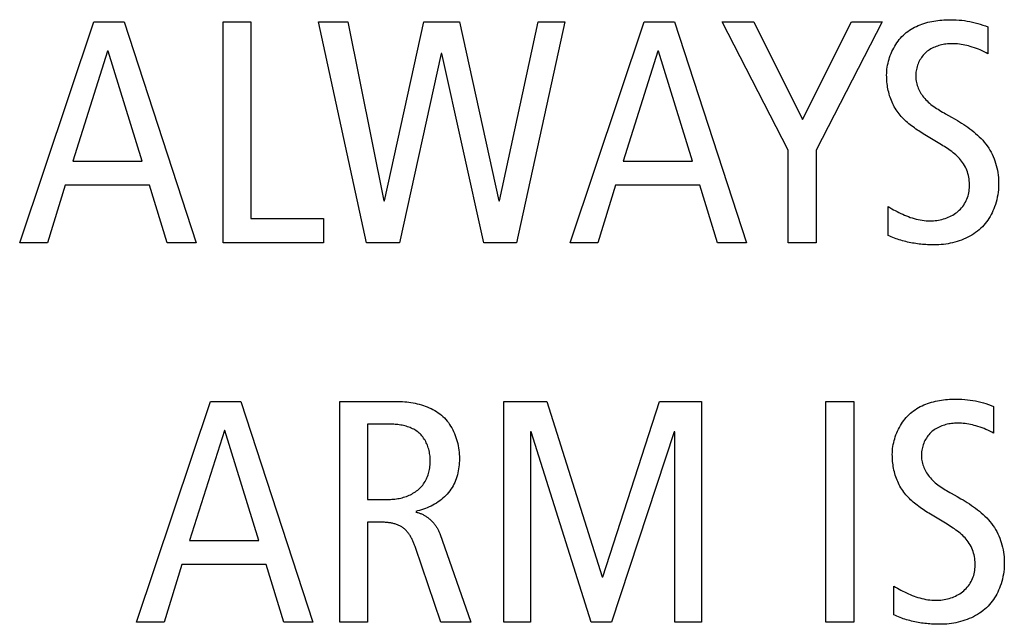
# Model space of a CAD drawing. Units: millimetres. Extents: x 58 to 3255, y 65 to 1877.
# Drawn here: x 187 to 197, y 1339 to 1345 of the extents above; entities that cross this region are included whole.
import ezdxf

# ---------------------------------------------------------------- set-up
doc = ezdxf.new("R2010")
doc.units = ezdxf.units.MM
doc.header["$LTSCALE"] = 181.49824
doc.layers.get('0').update_dxf_attribs({"linetype": 'CONTINUOUS'})

msp = doc.modelspace()

# ---------------------------------------------------------------- linework, layer by layer
at = {"color": 7, "linetype": 'Continuous'}
for p, q in [((186.9095, 1342.4606), (187.6526, 1344.6775)), ((187.6526, 1344.6775), (187.9575, 1344.6775)), ((187.9575, 1344.6775), (188.6817, 1342.4606)), ((188.9511, 1342.4606), (188.951, 1344.6775)), ((188.951, 1344.6775), (189.2304, 1344.6775)), ((189.2304, 1344.6775), (189.2305, 1342.7021)), ((190.3925, 1342.4606), (189.9098, 1344.6775)), ((189.9098, 1344.6775), (190.2019, 1344.6775)), ((190.2019, 1344.6775), (190.564, 1342.8799)), ((190.5702, 1342.8799), (190.9674, 1344.6776)), ((190.9674, 1344.6776), (191.323, 1344.6776)), ((191.323, 1344.6776), (191.7202, 1342.8799)), ((191.7264, 1342.8799), (192.114, 1344.6776)), ((192.3806, 1344.6776), (191.898, 1342.4606)), ((192.114, 1344.6776), (192.3806, 1344.6776)), ((192.4341, 1342.4607), (193.1771, 1344.6776)), ((193.1771, 1344.6776), (193.482, 1344.6776)), ((193.482, 1344.6776), (194.2062, 1342.4607)), ((194.6251, 1343.3912), (193.9612, 1344.6776)), ((193.9612, 1344.6776), (194.2789, 1344.6776)), ((194.2789, 1344.6776), (194.7681, 1343.6961)), ((194.7681, 1343.6961), (195.2604, 1344.6776)), ((195.5684, 1344.6776), (194.9045, 1343.3912)), ((195.2604, 1344.6776), (195.5684, 1344.6776)), ((196.6288, 1344.6266), (196.6288, 1344.3569)), ((187.7925, 1344.3854), (187.4431, 1343.2802)), ((187.7987, 1344.3854), (187.7925, 1344.3854)), ((188.1384, 1343.2802), (187.7987, 1344.3854)), ((191.1421, 1344.3599), (190.7229, 1342.4606)), ((191.1483, 1344.3599), (191.1421, 1344.3599)), ((191.5676, 1342.4606), (191.1483, 1344.3599)), ((193.317, 1344.3854), (192.9677, 1343.2802)), ((193.3232, 1344.3854), (193.317, 1344.3854)), ((193.6629, 1343.2803), (193.3232, 1344.3854)), ((196.2035, 1343.755), (196.2645, 1343.7206)), ((194.6251, 1342.4607), (194.6251, 1343.3912)), ((194.9045, 1343.3912), (194.9045, 1342.4607)), ((187.4431, 1343.2802), (188.1384, 1343.2802)), ((192.9677, 1343.2802), (193.6629, 1343.2803)), ((187.3667, 1343.0387), (187.1889, 1342.4606)), ((188.2114, 1343.0387), (187.3667, 1343.0387)), ((188.3895, 1342.4606), (188.2114, 1343.0387)), ((192.8912, 1343.0387), (192.7134, 1342.4607)), ((193.7359, 1343.0388), (192.8912, 1343.0387)), ((193.9141, 1342.4607), (193.7359, 1343.0388)), ((190.564, 1342.8799), (190.5702, 1342.8799)), ((191.7202, 1342.8799), (191.7264, 1342.8799)), ((195.6283, 1342.5337), (195.6283, 1342.8228)), ((189.2305, 1342.7021), (189.9577, 1342.7021)), ((189.9577, 1342.7021), (189.9577, 1342.4606)), ((187.1889, 1342.4606), (186.9095, 1342.4606)), ((188.6817, 1342.4606), (188.3895, 1342.4606)), ((189.9577, 1342.4606), (188.9511, 1342.4606)), ((190.7229, 1342.4606), (190.3925, 1342.4606)), ((191.898, 1342.4606), (191.5676, 1342.4606)), ((192.7134, 1342.4607), (192.4341, 1342.4607)), ((194.2062, 1342.4607), (193.9141, 1342.4607)), ((194.9045, 1342.4607), (194.6251, 1342.4607)), ((188.0812, 1338.6507), (188.8243, 1340.8676)), ((188.8243, 1340.8676), (189.1292, 1340.8676)), ((189.1292, 1340.8676), (189.8534, 1338.6507)), ((190.1228, 1338.6507), (190.1228, 1340.8676)), ((190.1228, 1340.8676), (190.6912, 1340.8676)), ((191.7706, 1338.6507), (191.7705, 1340.8676)), ((191.7705, 1340.8676), (192.2026, 1340.8676)), ((192.2026, 1340.8676), (192.7583, 1339.1051)), ((192.7645, 1339.1051), (193.3329, 1340.8677)), ((193.3329, 1340.8677), (193.7522, 1340.8677)), ((193.7522, 1340.8677), (193.7522, 1338.6507)), ((195.0028, 1338.6508), (195.0027, 1340.8677)), ((195.0027, 1340.8677), (195.2821, 1340.8677)), ((195.2821, 1340.8677), (195.2822, 1338.6508)), ((196.6857, 1340.8167), (196.6857, 1340.547)), ((188.9642, 1340.5755), (188.6145, 1339.4703)), ((188.9704, 1340.5755), (188.9642, 1340.5755)), ((189.3101, 1339.4703), (188.9704, 1340.5755)), ((190.4022, 1340.6389), (190.4022, 1339.883)), ((190.6244, 1340.6389), (190.4022, 1340.6389)), ((192.0372, 1340.5627), (192.0372, 1338.6507)), ((192.0437, 1340.5627), (192.0372, 1340.5627)), ((192.647, 1338.6507), (192.0437, 1340.5627)), ((193.4793, 1340.5628), (192.8503, 1338.6507)), ((193.4855, 1340.5628), (193.4793, 1340.5628)), ((193.4855, 1338.6507), (193.4855, 1340.5628)), ((190.4022, 1339.883), (190.6182, 1339.883)), ((196.2604, 1339.945), (196.3213, 1339.9107)), ((190.4022, 1339.6543), (190.4022, 1338.6507)), ((190.5293, 1339.6543), (190.4022, 1339.6543)), ((191.1263, 1339.5402), (191.4374, 1338.6507)), ((188.6145, 1339.4703), (189.3101, 1339.4703)), ((191.136, 1338.6507), (190.8817, 1339.4004)), ((188.5384, 1339.2288), (188.3606, 1338.6507)), ((189.3831, 1339.2288), (188.5384, 1339.2288)), ((189.5612, 1338.6507), (189.3831, 1339.2288)), ((192.7583, 1339.1051), (192.7645, 1339.1051)), ((195.6852, 1338.7238), (195.6852, 1339.0128)), ((188.3606, 1338.6507), (188.0812, 1338.6507)), ((189.8534, 1338.6507), (189.5612, 1338.6507)), ((190.4022, 1338.6507), (190.1228, 1338.6507)), ((191.4374, 1338.6507), (191.136, 1338.6507)), ((192.0372, 1338.6507), (191.7706, 1338.6507)), ((192.8503, 1338.6507), (192.647, 1338.6507)), ((193.7522, 1338.6507), (193.4855, 1338.6507)), ((195.2822, 1338.6508), (195.0028, 1338.6508))]:
    msp.add_line(p, q, dxfattribs=at)
for points in [[(195.6125, 1344.144), (195.6129, 1344.1637), (195.614, 1344.1835), (195.6159, 1344.2034), (195.6185, 1344.2233), (195.6219, 1344.2431), (195.626, 1344.263), (195.6308, 1344.2827), (195.6363, 1344.3024), (195.6424, 1344.3219), (195.6493, 1344.3412), (195.6568, 1344.3602), (195.6649, 1344.379), (195.6737, 1344.3975), (195.6832, 1344.4156), (195.6932, 1344.4334), (195.7039, 1344.4507), (195.7151, 1344.4676), (195.727, 1344.4841), (195.7394, 1344.4999), (195.7524, 1344.5153), (195.7659, 1344.53), (195.78, 1344.5441), (195.7946, 1344.5575), (195.8099, 1344.5703), (195.8257, 1344.5825), (195.8419, 1344.5939), (195.8586, 1344.6047), (195.8758, 1344.6148), (195.8933, 1344.6242), (195.9113, 1344.633), (195.9296, 1344.6412), (195.9482, 1344.6488), (195.9671, 1344.6558), (195.9862, 1344.6622), (196.0057, 1344.6681), (196.0253, 1344.6734), (196.0452, 1344.6782), (196.0652, 1344.6824), (196.0854, 1344.6862), (196.1056, 1344.6894), (196.126, 1344.6922), (196.1465, 1344.6946), (196.167, 1344.6965), (196.1875, 1344.698), (196.208, 1344.699), (196.2285, 1344.6997), (196.2563, 1344.6999), (196.2841, 1344.6995), (196.3117, 1344.6983), (196.3392, 1344.6964), (196.3665, 1344.6938), (196.3937, 1344.6904), (196.4207, 1344.6863), (196.4475, 1344.6815), (196.4741, 1344.6759), (196.5004, 1344.6696), (196.5266, 1344.6625), (196.5525, 1344.6547), (196.5782, 1344.6461), (196.6036, 1344.6367), (196.6288, 1344.6266)], [(196.6288, 1344.3569), (196.6103, 1344.3676), (196.5915, 1344.3777), (196.5723, 1344.3871), (196.5527, 1344.3959), (196.533, 1344.4041), (196.5129, 1344.4117), (196.4927, 1344.4188), (196.4723, 1344.4254), (196.4517, 1344.4315), (196.4339, 1344.4363), (196.416, 1344.4408), (196.398, 1344.4448), (196.3799, 1344.4484), (196.3617, 1344.4516), (196.3435, 1344.4542), (196.3252, 1344.4563), (196.3067, 1344.4578), (196.2882, 1344.4587), (196.2696, 1344.4589), (196.2508, 1344.4585), (196.2364, 1344.4577), (196.2219, 1344.4565), (196.2074, 1344.4549), (196.1929, 1344.4528), (196.1785, 1344.4503), (196.1642, 1344.4473), (196.15, 1344.4439), (196.1359, 1344.44), (196.122, 1344.4356), (196.1084, 1344.4307), (196.0949, 1344.4254), (196.0817, 1344.4195), (196.0688, 1344.4131), (196.0562, 1344.4062), (196.044, 1344.3988), (196.0321, 1344.3908), (196.0206, 1344.3823), (196.0096, 1344.3732), (195.9991, 1344.3636), (195.989, 1344.3535), (195.9795, 1344.3428), (195.9705, 1344.3316), (195.962, 1344.32), (195.9541, 1344.3079), (195.9467, 1344.2955), (195.9398, 1344.2827), (195.9336, 1344.2696), (195.9279, 1344.2561), (195.9228, 1344.2425), (195.9183, 1344.2286), (195.9144, 1344.2145), (195.9111, 1344.2003), (195.9085, 1344.186), (195.9065, 1344.1715), (195.9052, 1344.1571), (195.9046, 1344.1426), (195.9046, 1344.1281), (195.9054, 1344.1132), (195.9069, 1344.0984), (195.9091, 1344.0836), (195.912, 1344.069), (195.9155, 1344.0546), (195.9197, 1344.0403), (195.9244, 1344.0263), (195.9298, 1344.0125), (195.9357, 1343.9989), (195.9421, 1343.9856), (195.9491, 1343.9726), (195.9566, 1343.9599), (195.9645, 1343.9475), (195.9729, 1343.9355), (195.9834, 1343.9219), (195.9944, 1343.9087), (196.006, 1343.8961), (196.018, 1343.8839), (196.0305, 1343.8722), (196.0434, 1343.8608), (196.0567, 1343.8499), (196.0704, 1343.8393), (196.0844, 1343.829), (196.0986, 1343.819), (196.1131, 1343.8093), (196.1279, 1343.7998), (196.1428, 1343.7905), (196.1578, 1343.7814), (196.173, 1343.7725), (196.1883, 1343.7637), (196.2035, 1343.755)], [(196.0109, 1343.5347), (195.9957, 1343.544), (195.9806, 1343.5534), (195.9655, 1343.5629), (195.9504, 1343.5725), (195.9355, 1343.5823), (195.9207, 1343.5922), (195.906, 1343.6022), (195.8915, 1343.6125), (195.8771, 1343.6229), (195.863, 1343.6335), (195.8491, 1343.6444), (195.8354, 1343.6554), (195.822, 1343.6667), (195.8089, 1343.6783), (195.7961, 1343.6901), (195.7836, 1343.7021), (195.7714, 1343.7145), (195.7596, 1343.7272), (195.7482, 1343.7402), (195.7373, 1343.7535), (195.7267, 1343.7671), (195.7166, 1343.7811), (195.707, 1343.7955), (195.6979, 1343.81), (195.6894, 1343.8249), (195.6813, 1343.8401), (195.6737, 1343.8556), (195.6666, 1343.8714), (195.6599, 1343.8875), (195.6536, 1343.9038), (195.6479, 1343.9203), (195.6425, 1343.937), (195.6377, 1343.9538), (195.6332, 1343.9708), (195.6292, 1343.9879), (195.6257, 1344.0052), (195.6226, 1344.0225), (195.6199, 1344.0398), (195.6176, 1344.0572), (195.6157, 1344.0746), (195.6143, 1344.092), (195.6133, 1344.1094), (195.6127, 1344.1267), (195.6125, 1344.144)], [(196.2645, 1343.7206), (196.3008, 1343.6996), (196.3221, 1343.687), (196.3434, 1343.674), (196.3646, 1343.6608), (196.3856, 1343.6473), (196.4064, 1343.6333), (196.427, 1343.6191), (196.4473, 1343.6044), (196.4672, 1343.5893), (196.4867, 1343.5738), (196.5058, 1343.5578), (196.5244, 1343.5413), (196.5425, 1343.5244), (196.5599, 1343.5069), (196.5767, 1343.4889), (196.5929, 1343.4704), (196.6082, 1343.4513), (196.6228, 1343.4316), (196.6366, 1343.4112), (196.6491, 1343.3909), (196.6608, 1343.37), (196.6716, 1343.3486), (196.6816, 1343.3267), (196.6908, 1343.3044), (196.6991, 1343.2817), (196.7066, 1343.2587), (196.7133, 1343.2353), (196.7191, 1343.2118), (196.7241, 1343.188), (196.7282, 1343.164), (196.7316, 1343.1399), (196.7341, 1343.1158), (196.7358, 1343.0916), (196.7366, 1343.0674), (196.7366, 1343.0421), (196.7357, 1343.0168), (196.7339, 1342.9917), (196.7312, 1342.9667), (196.7276, 1342.9418), (196.723, 1342.9171), (196.7176, 1342.8926), (196.7112, 1342.8683), (196.7039, 1342.8443), (196.6957, 1342.8205), (196.6881, 1342.8005), (196.6797, 1342.7807), (196.6707, 1342.7612), (196.661, 1342.7421), (196.6506, 1342.7233), (196.6396, 1342.705), (196.6278, 1342.6871), (196.6154, 1342.6697), (196.6023, 1342.6528), (196.5884, 1342.6365), (196.5739, 1342.6209), (196.5578, 1342.6051), (196.541, 1342.59), (196.5235, 1342.5757), (196.5053, 1342.5622), (196.4865, 1342.5493), (196.4671, 1342.5372), (196.4472, 1342.5258), (196.4268, 1342.5151), (196.406, 1342.5051), (196.3848, 1342.4959), (196.3632, 1342.4873), (196.3413, 1342.4795), (196.3191, 1342.4723), (196.2967, 1342.4659), (196.2741, 1342.4601), (196.2514, 1342.4551), (196.2286, 1342.4507), (196.2057, 1342.447), (196.1828, 1342.444), (196.16, 1342.4416), (196.1372, 1342.44), (196.1145, 1342.439), (196.0921, 1342.4386)], [(195.6283, 1342.8228), (195.6458, 1342.8124), (195.6635, 1342.8022), (195.6813, 1342.7922), (195.6994, 1342.7823), (195.7176, 1342.7727), (195.736, 1342.7634), (195.7545, 1342.7544), (195.7733, 1342.7458), (195.7921, 1342.7375), (195.8112, 1342.7296), (195.8304, 1342.7222), (195.8497, 1342.7152), (195.8692, 1342.7088), (195.8889, 1342.7029), (195.9086, 1342.6976), (195.9285, 1342.693), (195.9486, 1342.6889), (195.9688, 1342.6856), (195.9891, 1342.683), (196.0095, 1342.6811), (196.03, 1342.6801), (196.0507, 1342.6798), (196.0674, 1342.6802), (196.0842, 1342.6812), (196.1009, 1342.6827), (196.1176, 1342.6848), (196.1343, 1342.6875), (196.1508, 1342.6907), (196.1672, 1342.6946), (196.1835, 1342.699), (196.1996, 1342.7039), (196.2154, 1342.7095), (196.2309, 1342.7157), (196.2462, 1342.7224), (196.2611, 1342.7298), (196.2757, 1342.7377), (196.2898, 1342.7463), (196.3035, 1342.7555), (196.3167, 1342.7652), (196.3295, 1342.7756), (196.3416, 1342.7866), (196.3537, 1342.7987), (196.3651, 1342.8114), (196.3758, 1342.8247), (196.3858, 1342.8385), (196.3951, 1342.8528), (196.4036, 1342.8676), (196.4113, 1342.8827), (196.4182, 1342.8983), (196.4242, 1342.9139), (196.4294, 1342.9298), (196.4338, 1342.9459), (196.4374, 1342.9622), (196.4403, 1342.9788), (196.4424, 1342.9954), (196.4438, 1343.0122), (196.4445, 1343.0291), (196.4444, 1343.0471), (196.4436, 1343.0651), (196.4421, 1343.0831), (196.4397, 1343.101), (196.4366, 1343.1188), (196.4327, 1343.1364), (196.4281, 1343.1538), (196.4228, 1343.1709), (196.4167, 1343.1878), (196.4098, 1343.2043), (196.4023, 1343.2203), (196.394, 1343.236), (196.385, 1343.2511), (196.3754, 1343.2655), (196.3652, 1343.2793), (196.3545, 1343.2927), (196.3431, 1343.3056), (196.3312, 1343.3181), (196.3188, 1343.3302), (196.306, 1343.3419), (196.2927, 1343.3533), (196.2791, 1343.3643), (196.2652, 1343.3751), (196.251, 1343.3855), (196.2365, 1343.3957), (196.2218, 1343.4057), (196.207, 1343.4155), (196.192, 1343.4251), (196.1769, 1343.4345), (196.1618, 1343.4438), (196.0109, 1343.5347)], [(196.0921, 1342.4386), (196.0751, 1342.4387), (196.0582, 1342.4391), (196.0412, 1342.4396), (196.0241, 1342.4403), (196.0071, 1342.4412), (195.99, 1342.4424), (195.973, 1342.4438), (195.9559, 1342.4454), (195.9389, 1342.4473), (195.9219, 1342.4494), (195.9049, 1342.4517), (195.888, 1342.4543), (195.8711, 1342.4572), (195.8542, 1342.4603), (195.8374, 1342.4637), (195.8207, 1342.4673), (195.8041, 1342.4712), (195.7875, 1342.4754), (195.7711, 1342.4799), (195.7547, 1342.4847), (195.7385, 1342.4897), (195.7223, 1342.4951), (195.7063, 1342.5007), (195.6904, 1342.5067), (195.6747, 1342.513), (195.6591, 1342.5196), (195.6436, 1342.5265), (195.6283, 1342.5337)], [(190.6912, 1340.8676), (190.7118, 1340.8674), (190.7325, 1340.8667), (190.7534, 1340.8656), (190.7744, 1340.864), (190.7954, 1340.8619), (190.8165, 1340.8594), (190.8375, 1340.8563), (190.8585, 1340.8527), (190.8795, 1340.8486), (190.9003, 1340.8439), (190.9209, 1340.8387), (190.9414, 1340.8329), (190.9616, 1340.8266), (190.9815, 1340.8196), (191.0012, 1340.8121), (191.0205, 1340.8039), (191.0394, 1340.7951), (191.0579, 1340.7857), (191.0759, 1340.7756), (191.0935, 1340.7648), (191.1105, 1340.7534), (191.1269, 1340.7413), (191.1428, 1340.7285), (191.158, 1340.715), (191.1727, 1340.7007), (191.1866, 1340.6856), (191.1999, 1340.6699), (191.2125, 1340.6536), (191.2244, 1340.6367), (191.2356, 1340.6192), (191.2462, 1340.6012), (191.256, 1340.5827), (191.2652, 1340.5638), (191.2737, 1340.5444), (191.2816, 1340.5247), (191.2887, 1340.5046), (191.2952, 1340.4843), (191.301, 1340.4636), (191.3062, 1340.4427), (191.3106, 1340.4216), (191.3144, 1340.4003), (191.3175, 1340.3789), (191.32, 1340.3574), (191.3218, 1340.3358), (191.3229, 1340.3142), (191.3234, 1340.2926), (191.3232, 1340.2718), (191.3224, 1340.2511), (191.3209, 1340.2304), (191.3188, 1340.2099), (191.316, 1340.1896), (191.3126, 1340.1694), (191.3085, 1340.1494), (191.3037, 1340.1297), (191.2982, 1340.1103), (191.2919, 1340.0911), (191.285, 1340.0723), (191.2773, 1340.0539), (191.2689, 1340.0358), (191.2597, 1340.0181), (191.2498, 1340.0009), (191.239, 1339.9842), (191.2275, 1339.968), (191.2152, 1339.9522), (191.2021, 1339.937), (191.1883, 1339.9224), (191.1739, 1339.9083), (191.1588, 1339.8947), (191.1431, 1339.8818), (191.1268, 1339.8694), (191.1101, 1339.8575), (191.0928, 1339.8463), (191.0752, 1339.8356), (191.0572, 1339.8255), (191.0388, 1339.8161), (191.0202, 1339.8072), (191.0013, 1339.7989), (190.9821, 1339.7913), (190.9629, 1339.7843), (190.9434, 1339.7778), (190.9239, 1339.7721), (190.9044, 1339.7669), (190.8848, 1339.7624)], [(195.6694, 1340.334), (195.6697, 1340.3537), (195.6709, 1340.3735), (195.6728, 1340.3934), (195.6754, 1340.4133), (195.6788, 1340.4332), (195.6829, 1340.4531), (195.6877, 1340.4728), (195.6932, 1340.4925), (195.6993, 1340.5119), (195.7062, 1340.5312), (195.7137, 1340.5503), (195.7218, 1340.5691), (195.7306, 1340.5876), (195.7401, 1340.6057), (195.7501, 1340.6235), (195.7608, 1340.6408), (195.772, 1340.6577), (195.7839, 1340.6741), (195.7963, 1340.69), (195.8093, 1340.7053), (195.8228, 1340.7201), (195.8369, 1340.7341), (195.8515, 1340.7476), (195.8668, 1340.7604), (195.8825, 1340.7725), (195.8988, 1340.784), (195.9155, 1340.7947), (195.9327, 1340.8048), (195.9502, 1340.8143), (195.9682, 1340.8231), (195.9864, 1340.8313), (196.005, 1340.8389), (196.024, 1340.8459), (196.0431, 1340.8523), (196.0626, 1340.8581), (196.0822, 1340.8634), (196.1021, 1340.8682), (196.1221, 1340.8725), (196.1422, 1340.8762), (196.1625, 1340.8795), (196.1829, 1340.8823), (196.2034, 1340.8847), (196.2239, 1340.8866), (196.2444, 1340.888), (196.2649, 1340.8891), (196.2853, 1340.8897), (196.3132, 1340.89), (196.341, 1340.8896), (196.3686, 1340.8884), (196.3961, 1340.8865), (196.4234, 1340.8839), (196.4506, 1340.8805), (196.4776, 1340.8764), (196.5044, 1340.8716), (196.5309, 1340.866), (196.5573, 1340.8597), (196.5835, 1340.8526), (196.6094, 1340.8448), (196.6351, 1340.8362), (196.6605, 1340.8268), (196.6857, 1340.8167)], [(190.6182, 1339.883), (190.6325, 1339.8832), (190.6468, 1339.8838), (190.6613, 1339.8849), (190.6758, 1339.8863), (190.6904, 1339.8882), (190.705, 1339.8905), (190.7195, 1339.8933), (190.734, 1339.8964), (190.7484, 1339.9), (190.7627, 1339.904), (190.7768, 1339.9084), (190.7908, 1339.9133), (190.8046, 1339.9186), (190.8182, 1339.9243), (190.8316, 1339.9305), (190.8447, 1339.9371), (190.8575, 1339.9441), (190.87, 1339.9516), (190.8821, 1339.9595), (190.8938, 1339.9679), (190.9052, 1339.9767), (190.9161, 1339.9859), (190.9266, 1339.9956), (190.9365, 1340.0057), (190.946, 1340.0163), (190.955, 1340.0273), (190.9634, 1340.0387), (190.9714, 1340.0505), (190.9788, 1340.0627), (190.9857, 1340.0751), (190.9922, 1340.0879), (190.9981, 1340.101), (191.0036, 1340.1144), (191.0085, 1340.1281), (191.013, 1340.1419), (191.0169, 1340.156), (191.0204, 1340.1703), (191.0233, 1340.1847), (191.0258, 1340.1993), (191.0278, 1340.214), (191.0293, 1340.2288), (191.0303, 1340.2437), (191.0308, 1340.2587), (191.0309, 1340.2737), (191.0305, 1340.288), (191.0296, 1340.3022), (191.0284, 1340.3165), (191.0266, 1340.3307), (191.0245, 1340.3448), (191.0219, 1340.3588), (191.0188, 1340.3727), (191.0153, 1340.3864), (191.0114, 1340.4), (191.007, 1340.4133), (191.0022, 1340.4264), (190.9969, 1340.4393), (190.9912, 1340.4519), (190.985, 1340.4642), (190.9784, 1340.4762), (190.9713, 1340.4879), (190.9638, 1340.4991), (190.9558, 1340.51), (190.9474, 1340.5205), (190.9385, 1340.5305), (190.9291, 1340.5401), (190.9194, 1340.5492), (190.9092, 1340.5577), (190.8986, 1340.5657), (190.8876, 1340.5732), (190.8762, 1340.5803), (190.8645, 1340.5868), (190.8525, 1340.593), (190.8402, 1340.5987), (190.8276, 1340.604), (190.8148, 1340.6088), (190.8017, 1340.6133), (190.7885, 1340.6173), (190.7751, 1340.621), (190.7615, 1340.6243), (190.7479, 1340.6272), (190.7342, 1340.6297), (190.7204, 1340.632), (190.7065, 1340.6339), (190.6927, 1340.6354), (190.6789, 1340.6367), (190.6651, 1340.6377), (190.6514, 1340.6383), (190.6378, 1340.6387), (190.6244, 1340.6389)], [(196.6857, 1340.547), (196.6672, 1340.5577), (196.6483, 1340.5677), (196.6291, 1340.5771), (196.6096, 1340.5859), (196.5898, 1340.5941), (196.5698, 1340.6018), (196.5496, 1340.6089), (196.5291, 1340.6155), (196.5086, 1340.6215), (196.4908, 1340.6264), (196.4729, 1340.6309), (196.4549, 1340.6349), (196.4368, 1340.6385), (196.4186, 1340.6416), (196.4004, 1340.6443), (196.382, 1340.6463), (196.3636, 1340.6478), (196.3451, 1340.6487), (196.3265, 1340.649), (196.3077, 1340.6486), (196.2933, 1340.6478), (196.2788, 1340.6466), (196.2643, 1340.645), (196.2498, 1340.6429), (196.2354, 1340.6404), (196.2211, 1340.6374), (196.2069, 1340.634), (196.1928, 1340.63), (196.1789, 1340.6257), (196.1652, 1340.6208), (196.1518, 1340.6154), (196.1386, 1340.6096), (196.1257, 1340.6032), (196.1131, 1340.5963), (196.1008, 1340.5888), (196.089, 1340.5809), (196.0775, 1340.5724), (196.0665, 1340.5633), (196.0559, 1340.5537), (196.0459, 1340.5435), (196.0364, 1340.5329), (196.0274, 1340.5217), (196.0189, 1340.5101), (196.011, 1340.498), (196.0036, 1340.4856), (195.9967, 1340.4728), (195.9904, 1340.4596), (195.9847, 1340.4462), (195.9796, 1340.4325), (195.9751, 1340.4187), (195.9713, 1340.4046), (195.968, 1340.3904), (195.9654, 1340.376), (195.9634, 1340.3616), (195.9621, 1340.3471), (195.9615, 1340.3326), (195.9615, 1340.3182), (195.9623, 1340.3033), (195.9638, 1340.2884), (195.966, 1340.2737), (195.9689, 1340.2591), (195.9724, 1340.2447), (195.9765, 1340.2304), (195.9813, 1340.2164), (195.9867, 1340.2025), (195.9926, 1340.1889), (195.999, 1340.1756), (196.006, 1340.1626), (196.0135, 1340.1499), (196.0214, 1340.1376), (196.0298, 1340.1256), (196.0403, 1340.112), (196.0513, 1340.0988), (196.0628, 1340.0862), (196.0749, 1340.074), (196.0874, 1340.0622), (196.1003, 1340.0509), (196.1136, 1340.0399), (196.1273, 1340.0293), (196.1412, 1340.019), (196.1555, 1340.009), (196.17, 1339.9993), (196.1848, 1339.9898), (196.1997, 1339.9806), (196.2147, 1339.9715), (196.2299, 1339.9625), (196.2451, 1339.9537), (196.2604, 1339.945)], [(196.0678, 1339.7247), (196.0526, 1339.734), (196.0375, 1339.7434), (196.0223, 1339.7529), (196.0073, 1339.7626), (195.9924, 1339.7723), (195.9776, 1339.7822), (195.9629, 1339.7923), (195.9484, 1339.8025), (195.934, 1339.813), (195.9199, 1339.8236), (195.906, 1339.8344), (195.8923, 1339.8455), (195.8789, 1339.8568), (195.8658, 1339.8683), (195.8529, 1339.8801), (195.8404, 1339.8922), (195.8283, 1339.9046), (195.8165, 1339.9172), (195.8051, 1339.9302), (195.7941, 1339.9435), (195.7836, 1339.9572), (195.7735, 1339.9712), (195.7639, 1339.9856), (195.7548, 1340.0001), (195.7463, 1340.015), (195.7382, 1340.0302), (195.7306, 1340.0457), (195.7234, 1340.0615), (195.7168, 1340.0776), (195.7105, 1340.0938), (195.7048, 1340.1103), (195.6994, 1340.127), (195.6946, 1340.1439), (195.6901, 1340.1609), (195.6861, 1340.178), (195.6826, 1340.1952), (195.6794, 1340.2125), (195.6768, 1340.2299), (195.6745, 1340.2473), (195.6726, 1340.2647), (195.6712, 1340.2821), (195.6702, 1340.2995), (195.6696, 1340.3168), (195.6694, 1340.334)], [(196.3213, 1339.9107), (196.3577, 1339.8897), (196.379, 1339.877), (196.4003, 1339.8641), (196.4214, 1339.8509), (196.4425, 1339.8373), (196.4633, 1339.8234), (196.4839, 1339.8091), (196.5042, 1339.7944), (196.5241, 1339.7793), (196.5436, 1339.7638), (196.5627, 1339.7478), (196.5813, 1339.7314), (196.5994, 1339.7145), (196.6168, 1339.697), (196.6336, 1339.679), (196.6498, 1339.6605), (196.6651, 1339.6414), (196.6797, 1339.6216), (196.6935, 1339.6013), (196.706, 1339.581), (196.7177, 1339.5601), (196.7285, 1339.5387), (196.7385, 1339.5168), (196.7477, 1339.4945), (196.756, 1339.4718), (196.7635, 1339.4487), (196.7701, 1339.4254), (196.776, 1339.4018), (196.781, 1339.378), (196.7851, 1339.3541), (196.7885, 1339.33), (196.791, 1339.3058), (196.7927, 1339.2816), (196.7935, 1339.2575), (196.7935, 1339.2321), (196.7926, 1339.2069), (196.7908, 1339.1818), (196.7881, 1339.1568), (196.7845, 1339.1319), (196.7799, 1339.1072), (196.7745, 1339.0827), (196.7681, 1339.0584), (196.7608, 1339.0343), (196.7526, 1339.0105), (196.7449, 1338.9905), (196.7366, 1338.9708), (196.7276, 1338.9513), (196.7179, 1338.9322), (196.7075, 1338.9134), (196.6965, 1338.895), (196.6847, 1338.8771), (196.6723, 1338.8597), (196.6592, 1338.8429), (196.6453, 1338.8266), (196.6308, 1338.8109), (196.6147, 1338.7951), (196.5979, 1338.7801), (196.5804, 1338.7658), (196.5622, 1338.7522), (196.5434, 1338.7394), (196.524, 1338.7273), (196.5041, 1338.7159), (196.4837, 1338.7052), (196.4629, 1338.6952), (196.4416, 1338.686), (196.4201, 1338.6774), (196.3982, 1338.6696), (196.376, 1338.6624), (196.3536, 1338.656), (196.331, 1338.6502), (196.3083, 1338.6451), (196.2855, 1338.6408), (196.2626, 1338.6371), (196.2397, 1338.6341), (196.2169, 1338.6317), (196.1941, 1338.63), (196.1714, 1338.629), (196.1489, 1338.6287)], [(190.8848, 1339.7559), (190.8924, 1339.7543), (190.8999, 1339.7525), (190.9074, 1339.7505), (190.9149, 1339.7482), (190.9223, 1339.7457), (190.9297, 1339.743), (190.9371, 1339.7401), (190.9443, 1339.7369), (190.9516, 1339.7335), (190.9587, 1339.73), (190.9658, 1339.7262), (190.9728, 1339.7222), (190.9798, 1339.7181), (190.9866, 1339.7137), (190.9934, 1339.7092), (191.0001, 1339.7046), (191.0067, 1339.6997), (191.0132, 1339.6947), (191.0195, 1339.6895), (191.0258, 1339.6842), (191.032, 1339.6788), (191.038, 1339.6732), (191.0439, 1339.6674), (191.0497, 1339.6616), (191.0553, 1339.6556), (191.0608, 1339.6495), (191.0662, 1339.6433), (191.0714, 1339.637), (191.0765, 1339.6306), (191.0814, 1339.624), (191.0861, 1339.6174), (191.0907, 1339.6107), (191.0951, 1339.604), (191.0994, 1339.5971), (191.1034, 1339.5902), (191.1073, 1339.5832), (191.111, 1339.5762), (191.1144, 1339.5691), (191.1177, 1339.5619), (191.1208, 1339.5547), (191.1237, 1339.5475), (191.1263, 1339.5402)], [(195.6852, 1339.0128), (195.7027, 1339.0025), (195.7204, 1338.9923), (195.7382, 1338.9822), (195.7563, 1338.9724), (195.7745, 1338.9628), (195.7929, 1338.9535), (195.8114, 1338.9445), (195.8301, 1338.9358), (195.849, 1338.9275), (195.8681, 1338.9197), (195.8873, 1338.9122), (195.9066, 1338.9053), (195.9261, 1338.8989), (195.9457, 1338.893), (195.9655, 1338.8877), (195.9854, 1338.883), (196.0055, 1338.879), (196.0257, 1338.8757), (196.046, 1338.8731), (196.0664, 1338.8712), (196.0869, 1338.8701), (196.1076, 1338.8699), (196.1243, 1338.8703), (196.141, 1338.8713), (196.1578, 1338.8728), (196.1745, 1338.8749), (196.1912, 1338.8776), (196.2077, 1338.8808), (196.2241, 1338.8846), (196.2404, 1338.889), (196.2564, 1338.894), (196.2723, 1338.8996), (196.2878, 1338.9057), (196.3031, 1338.9125), (196.318, 1338.9198), (196.3325, 1338.9278), (196.3467, 1338.9364), (196.3604, 1338.9455), (196.3736, 1338.9553), (196.3863, 1338.9657), (196.3985, 1338.9767), (196.4106, 1338.9888), (196.422, 1339.0015), (196.4327, 1339.0148), (196.4427, 1339.0286), (196.452, 1339.0429), (196.4605, 1339.0576), (196.4682, 1339.0728), (196.4751, 1339.0883), (196.4811, 1339.1039), (196.4863, 1339.1198), (196.4907, 1339.136), (196.4943, 1339.1523), (196.4972, 1339.1688), (196.4993, 1339.1855), (196.5007, 1339.2023), (196.5014, 1339.2192), (196.5013, 1339.2372), (196.5005, 1339.2552), (196.4989, 1339.2731), (196.4966, 1339.291), (196.4935, 1339.3088), (196.4896, 1339.3264), (196.485, 1339.3439), (196.4797, 1339.361), (196.4736, 1339.3778), (196.4667, 1339.3943), (196.4592, 1339.4104), (196.4509, 1339.4261), (196.4419, 1339.4412), (196.4323, 1339.4555), (196.4221, 1339.4694), (196.4113, 1339.4828), (196.4, 1339.4957), (196.3881, 1339.5082), (196.3757, 1339.5203), (196.3629, 1339.532), (196.3496, 1339.5434), (196.336, 1339.5544), (196.3221, 1339.5651), (196.3079, 1339.5756), (196.2934, 1339.5858), (196.2787, 1339.5958), (196.2639, 1339.6055), (196.2489, 1339.6151), (196.2338, 1339.6246), (196.2187, 1339.6338), (196.0678, 1339.7247)], [(190.8817, 1339.4004), (190.8789, 1339.4085), (190.876, 1339.4166), (190.873, 1339.4247), (190.8699, 1339.4329), (190.8666, 1339.4411), (190.8633, 1339.4492), (190.8599, 1339.4573), (190.8563, 1339.4654), (190.8526, 1339.4735), (190.8488, 1339.4815), (190.8448, 1339.4894), (190.8408, 1339.4972), (190.8365, 1339.5049), (190.8322, 1339.5125), (190.8276, 1339.52), (190.823, 1339.5274), (190.8181, 1339.5346), (190.8132, 1339.5417), (190.808, 1339.5486), (190.8027, 1339.5553), (190.7972, 1339.5619), (190.7915, 1339.5682), (190.7856, 1339.5743), (190.7796, 1339.5802), (190.7734, 1339.5859), (190.7669, 1339.5913), (190.7603, 1339.5964), (190.7535, 1339.6013), (190.7465, 1339.6059), (190.7393, 1339.6102), (190.7319, 1339.6143), (190.7244, 1339.6181), (190.7168, 1339.6217), (190.7089, 1339.6251), (190.701, 1339.6283), (190.6929, 1339.6312), (190.6848, 1339.6339), (190.6765, 1339.6364), (190.6681, 1339.6387), (190.6596, 1339.6409), (190.6511, 1339.6428), (190.6425, 1339.6446), (190.6338, 1339.6462), (190.6251, 1339.6476), (190.6164, 1339.6489), (190.6076, 1339.65), (190.5988, 1339.6509), (190.5901, 1339.6518), (190.5813, 1339.6525), (190.5725, 1339.653), (190.5638, 1339.6535), (190.5551, 1339.6538), (190.5464, 1339.6541), (190.5378, 1339.6542), (190.5293, 1339.6543)], [(196.1489, 1338.6287), (196.132, 1338.6288), (196.115, 1338.6291), (196.098, 1338.6296), (196.081, 1338.6304), (196.064, 1338.6313), (196.0469, 1338.6325), (196.0299, 1338.6339), (196.0128, 1338.6355), (195.9958, 1338.6373), (195.9788, 1338.6394), (195.9618, 1338.6418), (195.9449, 1338.6444), (195.928, 1338.6472), (195.9111, 1338.6504), (195.8943, 1338.6537), (195.8776, 1338.6574), (195.861, 1338.6613), (195.8444, 1338.6655), (195.828, 1338.67), (195.8116, 1338.6747), (195.7953, 1338.6798), (195.7792, 1338.6852), (195.7632, 1338.6908), (195.7473, 1338.6968), (195.7316, 1338.7031), (195.716, 1338.7096), (195.7005, 1338.7166), (195.6852, 1338.7238)]]:
    msp.add_lwpolyline(points, dxfattribs=at)

doc.saveas('drawing.dxf')
